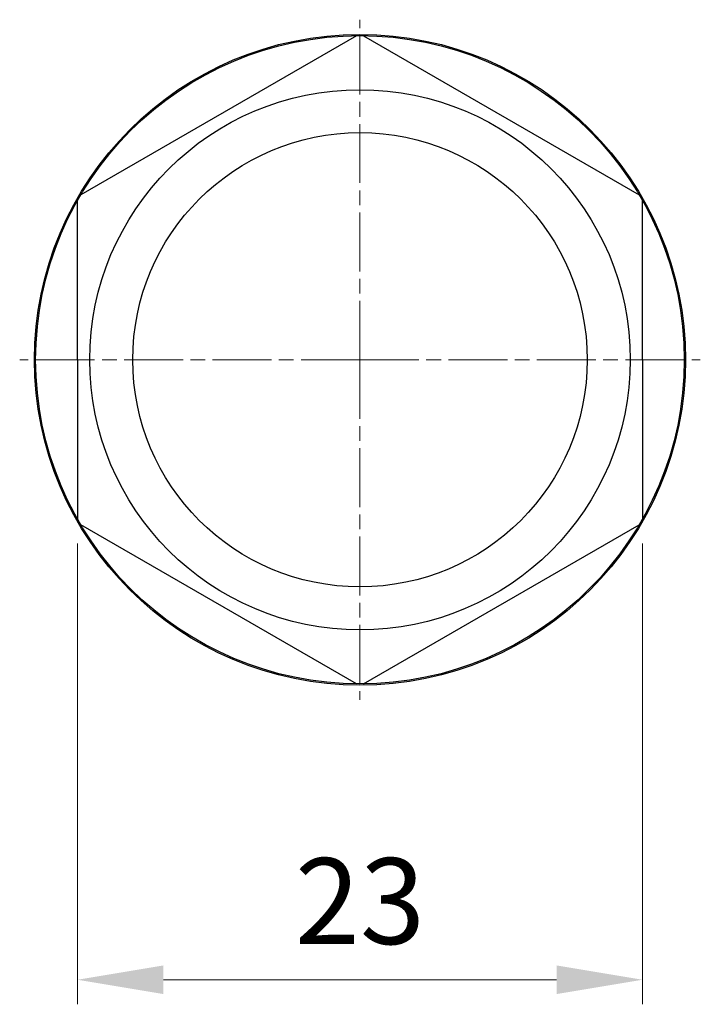
# Model space of a CAD drawing. Units: millimetres. Extents: x 0 to 391, y 0 to 281.
# Drawn here: x 92 to 120, y 95 to 135 of the extents above; entities that cross this region are included whole.
import ezdxf

# ---------------------------------------------------------------- set-up
doc = ezdxf.new("R2010")
doc.units = ezdxf.units.MM
doc.header["$LTSCALE"] = 0.2
doc.linetypes.add('AM_ISO08W050', pattern=[18, 12, -1.5, 3, -1.5])
for name, color, linetype, lineweight in [('AM_5', 3, 'Continuous', 13), ('AM_7', 4, 'AM_ISO08W050', 13), ('TK6', 6, 'Continuous', 25)]:
    doc.layers.add(name, color=color, linetype=linetype, lineweight=lineweight)
doc.styles.get("Standard").update_dxf_attribs({"font": 'ISOCP.SHX', "bigfont": 'bigfont.shx'})
doc.dimstyles.new('AM_ISO$0', dxfattribs={"dimtxt": 3.5, "dimasz": 2.5, "dimexe": 1, "dimexo": 1, "dimgap": 1, "dimtad": 1, "dimdsep": 46, "dimtxsty": 'Standard', "dimblk": 'OPEN30', "dimcen": 0, "dimclrd": 256, "dimclre": 256, "dimclrt": 2, "dimadec": 0, "dimazin": 2, "dimtp": 0.1, "dimtm": 0.1, "dimtfac": 0.71, "dimtmove": 0, "dimatfit": 3, "dimldrblk": 'OPEN30', "dimfxl": 0, "dimlwd": -1, "dimlwe": -1, "dimarcsym": 0})

# ---------------------------------------------------------------- blocks, each defined once
blk = doc.blocks.new('*D30')
at = {"layer": 'AM_5', "linetype": 'ByBlock'}
for p, q in [((94.525, 113.462), (94.525, 94.692)), ((117.525, 113.462), (117.525, 94.692)), ((114.025, 95.692), (98.025, 95.692))]:
    blk.add_line(p, q, dxfattribs=at)
at = {"layer": 'AM_5'}
for points in [[(98.025, 96.275), (98.025, 95.108), (94.525, 95.692)], [(114.025, 96.275), (114.025, 95.108), (117.525, 95.692)]]:
    blk.add_solid(points, dxfattribs=at)
at = {"layer": 'Defpoints', "color": 0}
for p in [(94.525, 114.462), (117.525, 114.462), (94.525, 95.692)]:
    blk.add_point(p, dxfattribs=at)
at = {"layer": 'AM_5', "color": 2, "insert": (106.025, 98.442), "char_height": 3.5, "attachment_point": 5}
blk.add_mtext('23', dxfattribs=at)

msp = doc.modelspace()

# ---------------------------------------------------------------- linework, layer by layer
at = {"layer": 'AM_7'}
for q in [(106.025, 134.792), (92.175, 120.942), (119.875, 120.942), (106.025, 107.092)]:
    msp.add_line((106.025, 120.942), q, dxfattribs=at)
at = {"layer": 'TK6'}
for p, q in [((105.887, 134.141), (94.664, 127.661)), ((106.164, 134.141), (117.387, 127.661)), ((94.525, 120.942), (94.525, 127.422)), ((117.525, 120.942), (117.525, 127.422)), ((94.525, 120.942), (94.525, 114.462)), ((117.525, 120.942), (117.525, 114.462)), ((105.887, 107.743), (94.664, 114.223)), ((106.164, 107.743), (117.387, 114.223))]:
    msp.add_line(p, q, dxfattribs=at)
for radius in [13.25, 13.2, 11, 9.25]:
    msp.add_circle((106.025, 120.942), radius, dxfattribs=at)

# ---------------------------------------------------------------- dimensions: what is measured, and where the dimension line sits
at = {"layer": 'AM_5'}
dim = msp.add_linear_dim(base=(94.525, 95.692), p1=(117.525, 114.462), p2=(94.525, 114.462), dimstyle='AM_ISO$0', override={"dimasz": 3.5, "dimgap": 1, "dimtoh": 1, "dimpost": '', "dimclrd": 256, "dimclre": 256, "dimtp": 0.1, "dimtm": 0, "dimtofl": 0, "dimatfit": 0, "dimtfill": 1, "dimtfillclr": 256, "dimtzin": 8, "dimarcsym": 1}, dxfattribs=at)
dim.commit()
dim.dimension.update_dxf_attribs({"geometry": '*D30', "text_midpoint": (106.025, 98.442)})

doc.saveas('drawing.dxf')
